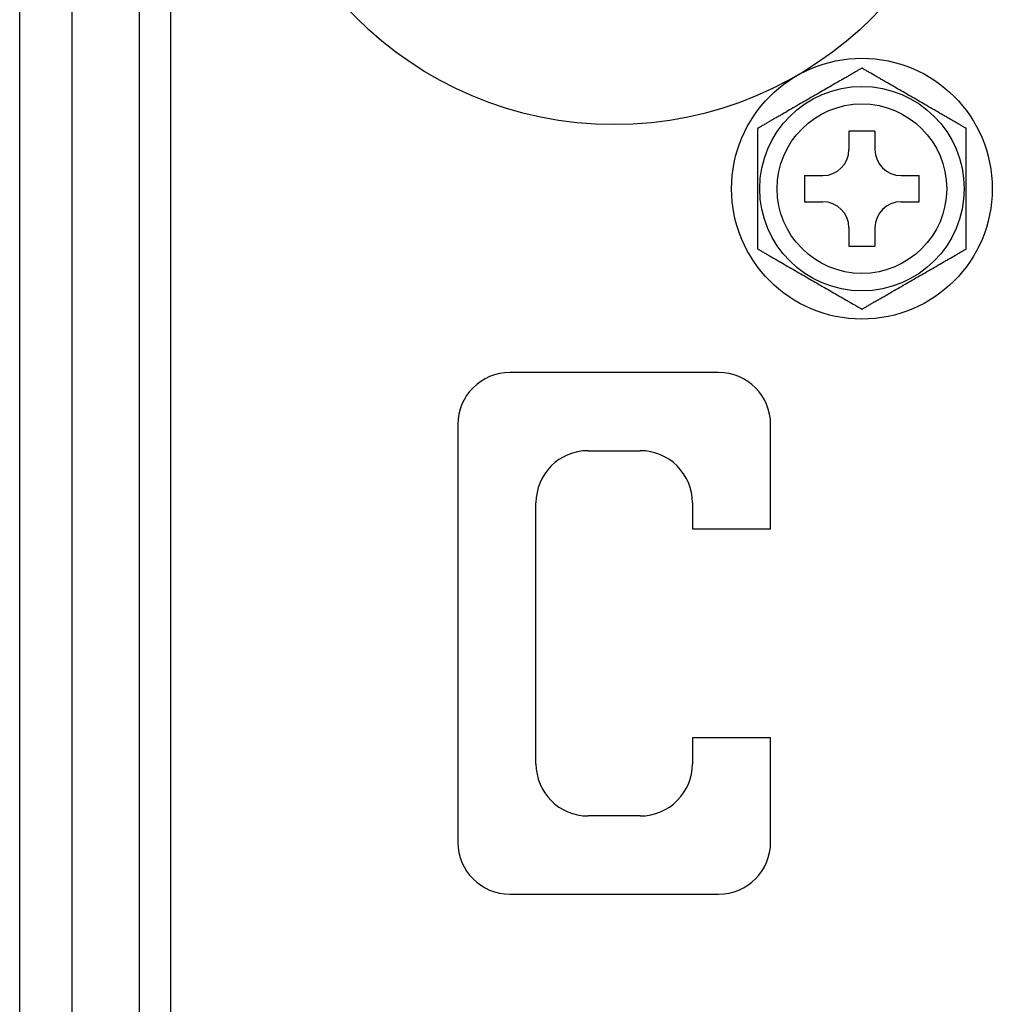
# Model space of a CAD drawing. Units: millimetres. Extents: x 0 to 7518, y 0 to 5362.
# Drawn here: x 3447 to 3484, y 2529 to 2567 of the extents above; entities that cross this region are included whole.
import ezdxf

# ---------------------------------------------------------------- set-up
doc = ezdxf.new("R2010")
doc.units = ezdxf.units.MM
doc.layers.add('LG-Product', color=3, linetype='Continuous')

msp = doc.modelspace()

# ---------------------------------------------------------------- linework, layer by layer
at = {"layer": 'LG-Product', "linetype": 'Continuous'}
for p, q in [((3449.027, 2935.32), (3449.027, 2404.92)), ((3451.627, 2404.92), (3451.627, 2935.32)), ((3447.027, 2443.92), (3447.027, 2883.016)), ((3452.827, 2430.92), (3452.827, 2883.015)), ((3479.827, 2562.265), (3478.827, 2562.265)), ((3478.827, 2562.265), (3478.827, 2561.565)), ((3479.827, 2562.265), (3479.827, 2561.565)), ((3477.127, 2560.565), (3477.127, 2559.565)), ((3477.127, 2560.565), (3477.827, 2560.565)), ((3480.827, 2560.565), (3481.527, 2560.565)), ((3481.527, 2559.565), (3481.527, 2560.565)), ((3477.127, 2559.565), (3477.827, 2559.565)), ((3480.827, 2559.565), (3481.527, 2559.565)), ((3478.827, 2558.565), (3478.827, 2557.865)), ((3479.827, 2558.565), (3479.827, 2557.865)), ((3478.827, 2557.865), (3479.827, 2557.865)), ((3473.827, 2553.02), (3465.827, 2553.02)), ((3463.827, 2551.02), (3463.827, 2535.02)), ((3475.827, 2547.02), (3475.827, 2551.02)), ((3468.827, 2550.02), (3470.827, 2550.02)), ((3466.827, 2538.02), (3466.827, 2548.02)), ((3472.827, 2548.02), (3472.827, 2547.02)), ((3472.827, 2547.02), (3475.827, 2547.02)), ((3472.827, 2539.02), (3472.827, 2538.02)), ((3475.827, 2539.02), (3472.827, 2539.02)), ((3475.827, 2535.02), (3475.827, 2539.02)), ((3470.827, 2536.02), (3468.827, 2536.02)), ((3465.827, 2533.02), (3473.827, 2533.02))]:
    msp.add_line(p, q, dxfattribs=at)
for centre, radius in [((3469.827, 2576.52), 14), ((3479.327, 2560.065), 5), ((3479.327, 2560.065), 3.919), ((3479.327, 2560.065), 3.25)]:
    msp.add_circle(centre, radius, dxfattribs=at)
for centre, radius, start, end in [((3477.827, 2561.565), 1, 270, 0), ((3480.827, 2561.565), 1, 180, 270), ((3477.827, 2558.565), 1, 0, 90), ((3480.827, 2558.565), 1, 90, 180), ((3465.827, 2551.02), 2, 90, 180), ((3473.827, 2551.02), 2, 0, 90), ((3468.827, 2548.02), 2, 90, 180), ((3470.827, 2548.02), 2, 0, 90), ((3468.827, 2538.02), 2, 180, 270), ((3470.827, 2538.02), 2, 270, 0), ((3465.827, 2535.02), 2, 180, 270), ((3473.827, 2535.02), 2, 270, 0)]:
    msp.add_arc(centre, radius, start, end, dxfattribs=at)
for points, knots in [([(3479.327, 2564.684), (3479.327, 2564.684), (3479.324, 2564.682), (3479.316, 2564.678), (3479.313, 2564.676), (3479.305, 2564.671), (3479.301, 2564.669), (3479.285, 2564.66), (3479.273, 2564.653), (3479.246, 2564.637), (3479.231, 2564.628), (3479.198, 2564.609), (3479.181, 2564.599), (3479.144, 2564.578), (3479.125, 2564.567), (3479.066, 2564.533), (3479.025, 2564.51), (3478.961, 2564.473), (3478.94, 2564.46), (3478.896, 2564.435), (3478.874, 2564.422), (3478.807, 2564.384), (3478.762, 2564.358), (3478.671, 2564.305), (3478.626, 2564.279), (3478.535, 2564.226), (3478.489, 2564.2), (3478.351, 2564.12), (3478.258, 2564.067), (3478.072, 2563.959), (3477.979, 2563.906), (3477.792, 2563.798), (3477.605, 2563.69), (3477.419, 2563.582), (3477.232, 2563.474), (3477.139, 2563.421), (3476.952, 2563.313), (3476.859, 2563.259), (3476.672, 2563.151), (3476.579, 2563.097), (3476.392, 2562.99), (3476.3, 2562.936), (3476.161, 2562.856), (3476.115, 2562.83), (3476.046, 2562.79), (3476.023, 2562.777), (3475.978, 2562.75), (3475.955, 2562.737), (3475.887, 2562.698), (3475.842, 2562.672), (3475.754, 2562.621), (3475.711, 2562.596), (3475.647, 2562.559), (3475.626, 2562.547), (3475.586, 2562.524), (3475.566, 2562.512), (3475.527, 2562.49), (3475.508, 2562.479), (3475.472, 2562.458), (3475.455, 2562.448), (3475.422, 2562.43), (3475.407, 2562.421), (3475.387, 2562.409), (3475.381, 2562.406), (3475.369, 2562.399), (3475.363, 2562.396), (3475.349, 2562.387), (3475.341, 2562.382), (3475.333, 2562.378), (3475.331, 2562.377), (3475.328, 2562.375), (3475.327, 2562.375), (3475.327, 2562.375)], [0, 0, 0, 0, 0.014978, 0.014978, 0.022799, 0.022799, 0.030619, 0.030619, 0.04626, 0.04626, 0.061901, 0.061901, 0.077541, 0.077541, 0.093182, 0.093182, 0.124463, 0.124463, 0.140104, 0.140104, 0.155745, 0.155745, 0.187026, 0.187026, 0.218308, 0.218308, 0.249589, 0.249589, 0.312152, 0.312152, 0.374715, 0.374715, 0.437278, 0.499841, 0.499841, 0.562403, 0.562403, 0.624966, 0.624966, 0.687529, 0.687529, 0.750092, 0.750092, 0.781373, 0.781373, 0.797014, 0.797014, 0.812655, 0.812655, 0.843936, 0.843936, 0.875218, 0.875218, 0.890858, 0.890858, 0.906499, 0.906499, 0.92214, 0.92214, 0.937781, 0.937781, 0.953421, 0.953421, 0.961242, 0.961242, 0.969062, 0.969062, 0.984703, 0.984703, 0.992523, 0.992523, 1, 1, 1, 1]), ([(3483.327, 2562.375), (3483.327, 2562.375), (3483.324, 2562.376), (3483.316, 2562.381), (3483.313, 2562.383), (3483.305, 2562.387), (3483.301, 2562.39), (3483.285, 2562.399), (3483.273, 2562.406), (3483.246, 2562.422), (3483.231, 2562.43), (3483.198, 2562.449), (3483.181, 2562.459), (3483.144, 2562.48), (3483.125, 2562.491), (3483.066, 2562.525), (3483.025, 2562.549), (3482.961, 2562.586), (3482.94, 2562.598), (3482.896, 2562.624), (3482.874, 2562.636), (3482.807, 2562.675), (3482.762, 2562.701), (3482.671, 2562.753), (3482.626, 2562.78), (3482.535, 2562.832), (3482.489, 2562.859), (3482.351, 2562.938), (3482.258, 2562.992), (3482.072, 2563.099), (3481.979, 2563.153), (3481.792, 2563.261), (3481.605, 2563.369), (3481.419, 2563.477), (3481.232, 2563.584), (3481.139, 2563.638), (3480.952, 2563.746), (3480.859, 2563.8), (3480.672, 2563.908), (3480.579, 2563.962), (3480.392, 2564.069), (3480.3, 2564.123), (3480.161, 2564.203), (3480.115, 2564.229), (3480.046, 2564.269), (3480.023, 2564.282), (3479.978, 2564.308), (3479.955, 2564.322), (3479.887, 2564.361), (3479.842, 2564.387), (3479.754, 2564.438), (3479.711, 2564.463), (3479.647, 2564.499), (3479.626, 2564.511), (3479.586, 2564.535), (3479.566, 2564.546), (3479.527, 2564.569), (3479.508, 2564.58), (3479.472, 2564.6), (3479.455, 2564.61), (3479.422, 2564.629), (3479.407, 2564.638), (3479.387, 2564.649), (3479.381, 2564.653), (3479.369, 2564.66), (3479.363, 2564.663), (3479.349, 2564.672), (3479.341, 2564.676), (3479.333, 2564.681), (3479.331, 2564.682), (3479.328, 2564.684), (3479.327, 2564.684), (3479.327, 2564.684)], [0, 0, 0, 0, 0.014978, 0.014978, 0.022799, 0.022799, 0.030619, 0.030619, 0.04626, 0.04626, 0.061901, 0.061901, 0.077541, 0.077541, 0.093182, 0.093182, 0.124463, 0.124463, 0.140104, 0.140104, 0.155745, 0.155745, 0.187026, 0.187026, 0.218308, 0.218308, 0.249589, 0.249589, 0.312152, 0.312152, 0.374715, 0.374715, 0.437278, 0.499841, 0.499841, 0.562404, 0.562404, 0.624966, 0.624966, 0.687529, 0.687529, 0.750092, 0.750092, 0.781374, 0.781374, 0.797014, 0.797014, 0.812655, 0.812655, 0.843936, 0.843936, 0.875218, 0.875218, 0.890859, 0.890859, 0.906499, 0.906499, 0.92214, 0.92214, 0.937781, 0.937781, 0.953422, 0.953422, 0.961242, 0.961242, 0.969062, 0.969062, 0.984703, 0.984703, 0.992523, 0.992523, 1, 1, 1, 1]), ([(3475.327, 2562.375), (3475.327, 2562.375), (3475.327, 2562.374), (3475.327, 2562.374), (3475.327, 2562.372), (3475.327, 2562.366), (3475.327, 2562.358), (3475.327, 2562.349), (3475.327, 2562.344), (3475.327, 2562.327), (3475.327, 2562.313), (3475.327, 2562.289), (3475.327, 2562.281), (3475.327, 2562.263), (3475.327, 2562.254), (3475.327, 2562.226), (3475.327, 2562.206), (3475.327, 2562.165), (3475.327, 2562.143), (3475.327, 2562.109), (3475.327, 2562.097), (3475.327, 2562.074), (3475.327, 2562.039), (3475.327, 2562.003), (3475.327, 2561.93), (3475.327, 2561.88), (3475.327, 2561.803), (3475.327, 2561.777), (3475.327, 2561.725), (3475.327, 2561.699), (3475.327, 2561.621), (3475.327, 2561.568), (3475.327, 2561.463), (3475.327, 2561.41), (3475.327, 2561.252), (3475.327, 2561.146), (3475.327, 2560.934), (3475.327, 2560.827), (3475.327, 2560.614), (3475.327, 2560.401), (3475.327, 2560.188), (3475.327, 2560.074), (3475.327, 2560.068), (3475.327, 2560.054), (3475.327, 2560.034), (3475.327, 2559.987), (3475.327, 2559.892), (3475.327, 2559.81), (3475.327, 2559.648), (3475.327, 2559.54), (3475.327, 2559.323), (3475.327, 2559.215), (3475.327, 2558.999), (3475.327, 2558.891), (3475.327, 2558.756), (3475.327, 2558.729), (3475.327, 2558.676), (3475.327, 2558.649), (3475.327, 2558.569), (3475.327, 2558.515), (3475.327, 2558.41), (3475.327, 2558.358), (3475.327, 2558.256), (3475.327, 2558.205), (3475.327, 2558.131), (3475.327, 2558.106), (3475.327, 2558.058), (3475.327, 2558.035), (3475.327, 2558.001), (3475.327, 2557.99), (3475.327, 2557.968), (3475.327, 2557.957), (3475.327, 2557.925), (3475.327, 2557.905), (3475.327, 2557.868), (3475.327, 2557.85), (3475.327, 2557.826), (3475.327, 2557.819), (3475.327, 2557.805), (3475.327, 2557.792), (3475.327, 2557.781), (3475.327, 2557.775), (3475.327, 2557.772), (3475.327, 2557.769), (3475.327, 2557.767), (3475.327, 2557.759), (3475.327, 2557.756), (3475.327, 2557.756)], [0, 0, 0, 0, 0.0034, 0.0034, 0.007308, 0.015124, 0.022941, 0.022941, 0.030757, 0.030757, 0.04639, 0.04639, 0.054207, 0.054207, 0.062023, 0.062023, 0.077656, 0.077656, 0.093289, 0.093289, 0.101106, 0.101106, 0.108922, 0.124555, 0.124555, 0.155821, 0.155821, 0.171454, 0.171454, 0.187087, 0.187087, 0.218353, 0.218353, 0.249619, 0.249619, 0.31215, 0.31215, 0.374682, 0.374682, 0.437214, 0.499746, 0.499746, 0.503654, 0.503654, 0.507562, 0.515379, 0.531012, 0.562278, 0.562278, 0.624809, 0.624809, 0.687341, 0.687341, 0.749873, 0.749873, 0.765506, 0.765506, 0.781139, 0.781139, 0.812405, 0.812405, 0.843671, 0.843671, 0.874936, 0.874936, 0.890569, 0.890569, 0.906202, 0.906202, 0.914019, 0.914019, 0.921835, 0.921835, 0.937468, 0.937468, 0.953101, 0.953101, 0.960918, 0.960918, 0.968734, 0.976551, 0.976551, 0.980459, 0.980459, 0.984367, 0.984367, 1, 1, 1, 1]), ([(3483.327, 2557.756), (3483.327, 2557.756), (3483.327, 2557.756), (3483.327, 2557.757), (3483.327, 2557.759), (3483.327, 2557.765), (3483.327, 2557.772), (3483.327, 2557.781), (3483.327, 2557.787), (3483.327, 2557.804), (3483.327, 2557.818), (3483.327, 2557.841), (3483.327, 2557.85), (3483.327, 2557.867), (3483.327, 2557.876), (3483.327, 2557.904), (3483.327, 2557.924), (3483.327, 2557.966), (3483.327, 2557.988), (3483.327, 2558.022), (3483.327, 2558.033), (3483.327, 2558.056), (3483.327, 2558.092), (3483.327, 2558.128), (3483.327, 2558.201), (3483.327, 2558.251), (3483.327, 2558.328), (3483.327, 2558.353), (3483.327, 2558.405), (3483.327, 2558.431), (3483.327, 2558.51), (3483.327, 2558.562), (3483.327, 2558.668), (3483.327, 2558.72), (3483.327, 2558.879), (3483.327, 2558.985), (3483.327, 2559.197), (3483.327, 2559.303), (3483.327, 2559.516), (3483.327, 2559.729), (3483.327, 2559.943), (3483.327, 2560.056), (3483.327, 2560.063), (3483.327, 2560.076), (3483.327, 2560.097), (3483.327, 2560.144), (3483.327, 2560.239), (3483.327, 2560.32), (3483.327, 2560.483), (3483.327, 2560.591), (3483.327, 2560.807), (3483.327, 2560.916), (3483.327, 2561.132), (3483.327, 2561.24), (3483.327, 2561.374), (3483.327, 2561.401), (3483.327, 2561.455), (3483.327, 2561.482), (3483.327, 2561.562), (3483.327, 2561.615), (3483.327, 2561.72), (3483.327, 2561.772), (3483.327, 2561.875), (3483.327, 2561.925), (3483.327, 2562), (3483.327, 2562.024), (3483.327, 2562.072), (3483.327, 2562.095), (3483.327, 2562.13), (3483.327, 2562.141), (3483.327, 2562.163), (3483.327, 2562.174), (3483.327, 2562.205), (3483.327, 2562.225), (3483.327, 2562.263), (3483.327, 2562.281), (3483.327, 2562.304), (3483.327, 2562.312), (3483.327, 2562.326), (3483.327, 2562.339), (3483.327, 2562.349), (3483.327, 2562.356), (3483.327, 2562.358), (3483.327, 2562.362), (3483.327, 2562.364), (3483.327, 2562.371), (3483.327, 2562.375), (3483.327, 2562.375)], [0, 0, 0, 0, 0.0034, 0.0034, 0.007308, 0.015124, 0.022941, 0.022941, 0.030757, 0.030757, 0.04639, 0.04639, 0.054207, 0.054207, 0.062023, 0.062023, 0.077656, 0.077656, 0.093289, 0.093289, 0.101106, 0.101106, 0.108922, 0.124555, 0.124555, 0.155821, 0.155821, 0.171454, 0.171454, 0.187087, 0.187087, 0.218353, 0.218353, 0.249619, 0.249619, 0.31215, 0.31215, 0.374682, 0.374682, 0.437214, 0.499746, 0.499746, 0.503654, 0.503654, 0.507562, 0.515379, 0.531012, 0.562278, 0.562278, 0.624809, 0.624809, 0.687341, 0.687341, 0.749873, 0.749873, 0.765506, 0.765506, 0.781139, 0.781139, 0.812405, 0.812405, 0.843671, 0.843671, 0.874936, 0.874936, 0.890569, 0.890569, 0.906202, 0.906202, 0.914019, 0.914019, 0.921835, 0.921835, 0.937468, 0.937468, 0.953101, 0.953101, 0.960918, 0.960918, 0.968734, 0.976551, 0.976551, 0.980459, 0.980459, 0.984367, 0.984367, 1, 1, 1, 1]), ([(3475.327, 2557.756), (3475.327, 2557.756), (3475.33, 2557.754), (3475.338, 2557.75), (3475.341, 2557.748), (3475.349, 2557.743), (3475.354, 2557.74), (3475.369, 2557.732), (3475.381, 2557.725), (3475.409, 2557.709), (3475.424, 2557.7), (3475.456, 2557.681), (3475.474, 2557.671), (3475.51, 2557.65), (3475.529, 2557.639), (3475.588, 2557.605), (3475.629, 2557.581), (3475.693, 2557.545), (3475.715, 2557.532), (3475.758, 2557.507), (3475.78, 2557.494), (3475.847, 2557.455), (3475.892, 2557.429), (3475.983, 2557.377), (3476.028, 2557.351), (3476.12, 2557.298), (3476.166, 2557.272), (3476.304, 2557.192), (3476.396, 2557.139), (3476.582, 2557.031), (3476.676, 2556.977), (3476.862, 2556.87), (3477.049, 2556.762), (3477.236, 2556.654), (3477.422, 2556.546), (3477.516, 2556.492), (3477.702, 2556.384), (3477.796, 2556.331), (3477.982, 2556.223), (3478.076, 2556.169), (3478.262, 2556.061), (3478.355, 2556.008), (3478.493, 2555.928), (3478.539, 2555.901), (3478.608, 2555.862), (3478.631, 2555.848), (3478.677, 2555.822), (3478.699, 2555.809), (3478.767, 2555.77), (3478.812, 2555.744), (3478.9, 2555.693), (3478.944, 2555.668), (3479.007, 2555.631), (3479.028, 2555.619), (3479.069, 2555.596), (3479.089, 2555.584), (3479.127, 2555.562), (3479.146, 2555.551), (3479.182, 2555.53), (3479.2, 2555.52), (3479.232, 2555.501), (3479.247, 2555.493), (3479.267, 2555.481), (3479.274, 2555.477), (3479.285, 2555.471), (3479.291, 2555.467), (3479.306, 2555.459), (3479.314, 2555.454), (3479.322, 2555.45), (3479.324, 2555.448), (3479.326, 2555.447), (3479.327, 2555.446), (3479.327, 2555.446)], [0, 0, 0, 0, 0.014978, 0.014978, 0.022799, 0.022799, 0.030619, 0.030619, 0.04626, 0.04626, 0.061901, 0.061901, 0.077541, 0.077541, 0.093182, 0.093182, 0.124463, 0.124463, 0.140104, 0.140104, 0.155745, 0.155745, 0.187026, 0.187026, 0.218308, 0.218308, 0.249589, 0.249589, 0.312152, 0.312152, 0.374715, 0.374715, 0.437278, 0.499841, 0.499841, 0.562404, 0.562404, 0.624966, 0.624966, 0.687529, 0.687529, 0.750092, 0.750092, 0.781374, 0.781374, 0.797014, 0.797014, 0.812655, 0.812655, 0.843936, 0.843936, 0.875218, 0.875218, 0.890859, 0.890859, 0.906499, 0.906499, 0.92214, 0.92214, 0.937781, 0.937781, 0.953421, 0.953421, 0.961242, 0.961242, 0.969062, 0.969062, 0.984703, 0.984703, 0.992523, 0.992523, 1, 1, 1, 1]), ([(3479.327, 2555.446), (3479.327, 2555.447), (3479.33, 2555.448), (3479.338, 2555.453), (3479.341, 2555.455), (3479.349, 2555.459), (3479.354, 2555.462), (3479.369, 2555.471), (3479.381, 2555.478), (3479.409, 2555.493), (3479.424, 2555.502), (3479.456, 2555.521), (3479.474, 2555.531), (3479.51, 2555.552), (3479.529, 2555.563), (3479.588, 2555.597), (3479.629, 2555.621), (3479.693, 2555.658), (3479.715, 2555.67), (3479.758, 2555.695), (3479.78, 2555.708), (3479.847, 2555.747), (3479.892, 2555.773), (3479.983, 2555.825), (3480.028, 2555.851), (3480.12, 2555.904), (3480.166, 2555.931), (3480.304, 2556.01), (3480.396, 2556.064), (3480.582, 2556.171), (3480.676, 2556.225), (3480.862, 2556.333), (3481.049, 2556.441), (3481.236, 2556.548), (3481.422, 2556.656), (3481.516, 2556.71), (3481.702, 2556.818), (3481.796, 2556.872), (3481.982, 2556.979), (3482.076, 2557.033), (3482.262, 2557.141), (3482.355, 2557.194), (3482.493, 2557.274), (3482.539, 2557.301), (3482.608, 2557.341), (3482.631, 2557.354), (3482.677, 2557.38), (3482.699, 2557.393), (3482.767, 2557.433), (3482.812, 2557.458), (3482.9, 2557.509), (3482.944, 2557.534), (3483.007, 2557.571), (3483.028, 2557.583), (3483.069, 2557.607), (3483.089, 2557.618), (3483.127, 2557.641), (3483.146, 2557.651), (3483.182, 2557.672), (3483.2, 2557.682), (3483.232, 2557.701), (3483.247, 2557.71), (3483.267, 2557.721), (3483.274, 2557.725), (3483.285, 2557.732), (3483.291, 2557.735), (3483.306, 2557.744), (3483.314, 2557.748), (3483.322, 2557.753), (3483.324, 2557.754), (3483.326, 2557.755), (3483.327, 2557.756), (3483.327, 2557.756)], [0, 0, 0, 0, 0.014978, 0.014978, 0.022799, 0.022799, 0.030619, 0.030619, 0.04626, 0.04626, 0.061901, 0.061901, 0.077541, 0.077541, 0.093182, 0.093182, 0.124463, 0.124463, 0.140104, 0.140104, 0.155745, 0.155745, 0.187026, 0.187026, 0.218308, 0.218308, 0.249589, 0.249589, 0.312152, 0.312152, 0.374715, 0.374715, 0.437278, 0.499841, 0.499841, 0.562403, 0.562403, 0.624966, 0.624966, 0.687529, 0.687529, 0.750092, 0.750092, 0.781373, 0.781373, 0.797014, 0.797014, 0.812655, 0.812655, 0.843936, 0.843936, 0.875218, 0.875218, 0.890858, 0.890858, 0.906499, 0.906499, 0.92214, 0.92214, 0.937781, 0.937781, 0.953421, 0.953421, 0.961242, 0.961242, 0.969062, 0.969062, 0.984703, 0.984703, 0.992523, 0.992523, 1, 1, 1, 1])]:
    msp.add_open_spline(points, degree=3, knots=knots, dxfattribs=at)

doc.saveas('drawing.dxf')
